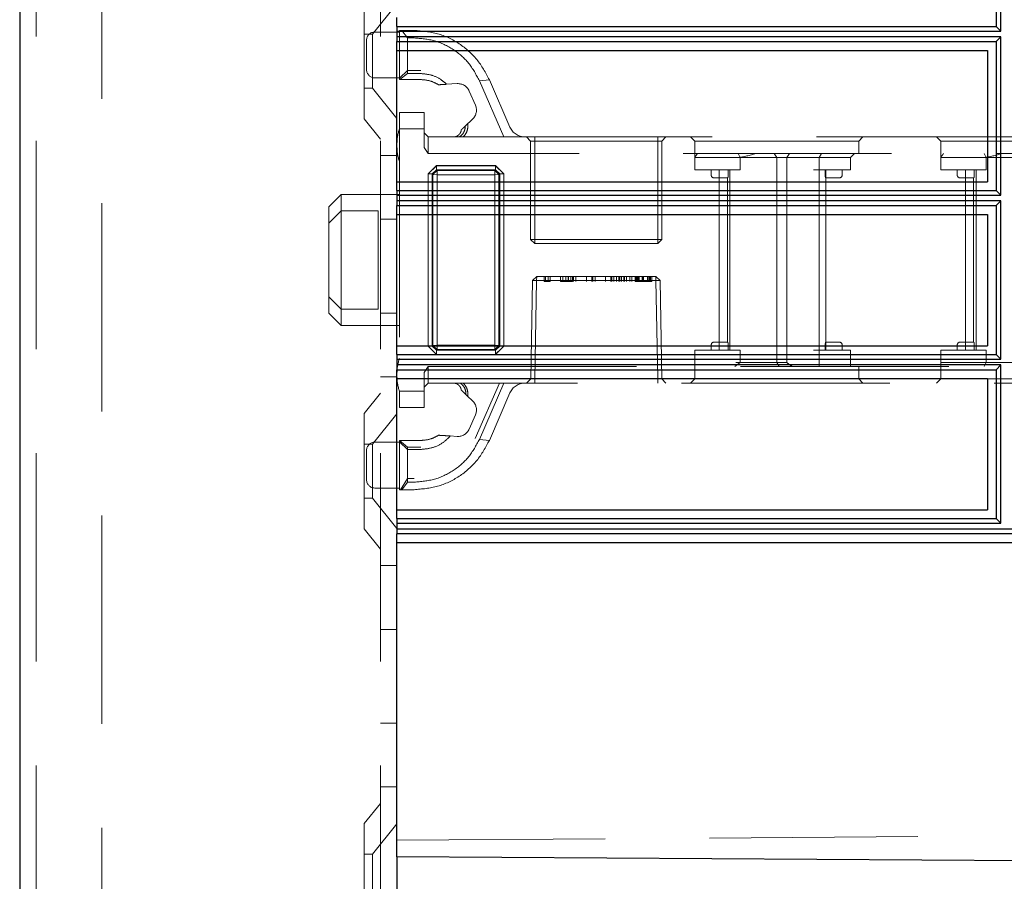
# Model space of a CAD drawing. Units: millimetres. Extents: x 11 to 205, y 5 to 292.
# Drawn here: x 138 to 144, y 170 to 175 of the extents above; entities that cross this region are included whole.
import ezdxf

# ---------------------------------------------------------------- set-up
doc = ezdxf.new("R2010")
doc.units = ezdxf.units.MM
doc.linetypes.add('HIDDEN', pattern=[1.905, 1.27, -0.635])

msp = doc.modelspace()

# ---------------------------------------------------------------- linework, layer by layer
at = {"color": 7, "linetype": 'Continuous', "lineweight": 25}
for p, q in [((137.6432, 245.2471), (137.6432, 110.2471)), ((143.597, 176.366), (143.597, 175.4583)), ((143.6255, 175.4294), (143.6255, 176.3949)), ((139.9432, 175.4583), (139.9432, 175.5122)), ((139.9432, 175.4583), (143.597, 175.4583)), ((139.9432, 175.4583), (139.9432, 175.4121)), ((143.597, 175.4583), (143.6255, 175.4294)), ((139.9432, 175.4121), (139.9435, 175.4121)), ((139.9432, 175.4121), (139.9432, 175.3659)), ((139.9435, 175.4121), (139.9437, 175.4294)), ((139.9437, 175.3948), (139.9435, 175.4121)), ((139.9437, 175.4294), (143.6255, 175.4294)), ((139.9437, 175.3948), (139.9437, 175.4294)), ((143.6255, 175.3948), (139.9437, 175.3948)), ((143.6255, 175.3948), (143.597, 175.3659)), ((143.6255, 174.4295), (143.6255, 175.3948)), ((139.9432, 175.3659), (143.597, 175.3659)), ((139.9432, 175.3122), (139.9432, 175.3659)), ((143.597, 175.3659), (143.597, 174.4584)), ((139.9432, 175.3122), (143.5432, 175.3122)), ((139.9432, 174.5122), (139.9432, 175.3122)), ((143.5432, 175.3122), (143.5432, 174.5122)), ((139.9432, 174.5122), (143.5432, 174.5122)), ((139.9432, 174.4584), (139.9432, 174.5122)), ((139.9432, 174.4584), (143.597, 174.4584)), ((139.9432, 174.4584), (139.9432, 174.4122)), ((143.597, 174.4584), (143.6255, 174.4295)), ((139.9432, 174.4122), (139.9435, 174.4122)), ((139.9432, 174.4122), (139.9432, 174.366)), ((139.9435, 174.4122), (139.9437, 174.4295)), ((139.9437, 174.3949), (139.9435, 174.4122)), ((139.9437, 174.4295), (143.6255, 174.4295)), ((139.9437, 174.3949), (139.9437, 174.4295)), ((143.6255, 174.3949), (139.9437, 174.3949)), ((143.6255, 174.3949), (143.597, 174.366)), ((143.6255, 173.4295), (143.6255, 174.3949)), ((139.9432, 174.366), (143.597, 174.366)), ((139.9432, 174.3122), (139.9432, 174.366)), ((143.597, 174.366), (143.597, 173.4584)), ((139.9432, 174.3122), (143.5432, 174.3122)), ((139.9432, 173.5122), (139.9432, 174.3122)), ((143.5432, 174.3122), (143.5432, 173.5122)), ((139.9432, 173.5122), (143.5432, 173.5122)), ((139.9432, 173.4584), (139.9432, 173.5122)), ((139.9432, 173.4584), (143.597, 173.4584)), ((139.9432, 173.4584), (139.9432, 173.4122)), ((139.9435, 173.4122), (139.9437, 173.4295)), ((139.9437, 173.4295), (143.6255, 173.4295)), ((139.9437, 173.3949), (139.9437, 173.4295)), ((143.597, 173.4584), (143.6255, 173.4295)), ((139.9432, 173.4122), (139.9435, 173.4122)), ((139.9432, 173.4122), (139.9432, 173.366)), ((139.9432, 173.366), (143.597, 173.366)), ((139.9432, 173.3122), (139.9432, 173.366)), ((139.9437, 173.3949), (139.9435, 173.4122)), ((143.6255, 173.3949), (139.9437, 173.3949)), ((143.6255, 173.3949), (143.597, 173.366)), ((143.597, 173.366), (143.597, 172.4583)), ((143.6255, 172.4294), (143.6255, 173.3949)), ((139.9432, 173.3122), (143.5432, 173.3122)), ((139.9432, 172.5122), (139.9432, 173.3122)), ((143.5432, 173.3122), (143.5432, 172.5122)), ((139.9432, 172.5122), (143.5432, 172.5122)), ((139.9432, 172.4583), (139.9432, 172.5122)), ((139.9432, 172.4583), (143.597, 172.4583)), ((139.9432, 172.4583), (139.9432, 172.4121)), ((143.597, 172.4583), (143.6255, 172.4294)), ((139.9432, 172.4121), (139.9435, 172.4121)), ((139.9432, 172.4121), (139.9432, 172.3659)), ((139.9435, 172.4121), (139.9437, 172.4294)), ((139.9437, 172.3948), (139.9435, 172.4121)), ((139.9437, 172.4294), (143.6255, 172.4294)), ((139.9437, 172.3948), (139.9437, 172.4294)), ((147.2592, 172.3948), (139.9437, 172.3948)), ((147.2885, 172.3659), (139.9432, 172.3659)), ((139.9432, 172.3121), (139.9432, 172.3659)), ((139.9432, 172.3121), (147.3432, 172.3121)), ((139.9432, 170.4971), (139.9432, 172.3121)), ((139.9432, 170.3971), (139.9432, 170.4971)), ((149.4732, 170.3336), (139.9432, 170.3971)), ((139.9432, 170.3971), (139.9432, 170.0971))]:
    msp.add_line(p, q, dxfattribs=at)
at = {"color": 7, "linetype": 'HIDDEN', "lineweight": 18}
for p, q in [((137.7432, 245.2471), (137.7432, 110.2471)), ((138.1432, 110.2471), (138.1432, 245.2471)), ((139.8432, 245.2471), (139.8432, 110.2471)), ((139.7432, 174.8956), (139.7432, 175.5986)), ((139.9432, 175.5973), (139.7932, 175.4121)), ((139.7932, 175.4121), (139.7432, 175.4121)), ((139.7932, 175.4121), (139.7932, 175.0821)), ((139.9582, 175.4246), (139.8082, 175.4246)), ((139.9582, 175.1346), (139.9582, 175.4346)), ((139.9582, 175.4346), (139.9725, 175.4346)), ((140.0082, 175.3887), (139.9725, 175.4346)), ((139.9725, 175.4346), (140.0478, 175.4346)), ((139.7582, 175.1946), (139.7582, 175.3746)), ((140.0082, 175.3887), (140.0082, 175.1711)), ((140.0478, 175.3887), (140.0082, 175.3887)), ((140.0082, 175.1892), (139.9582, 175.1424)), ((139.9613, 175.1346), (140.0082, 175.1711)), ((140.0882, 175.1892), (140.0082, 175.1892)), ((140.0082, 175.1711), (140.0882, 175.1711)), ((139.8082, 175.1446), (139.9582, 175.1446)), ((139.9613, 175.1346), (139.9582, 175.1346)), ((140.0882, 175.1346), (139.9613, 175.1346)), ((140.2459, 175.1059), (140.3104, 175.1098)), ((140.4456, 175.1279), (140.5063, 175.1339)), ((140.5949, 174.7846), (140.4456, 175.1279)), ((140.5063, 175.1339), (140.6321, 174.8447)), ((139.7432, 175.0821), (139.7932, 175.0821)), ((139.7932, 175.0821), (139.9432, 174.8969)), ((140.3837, 175.0648), (140.4216, 174.9778)), ((139.9582, 174.9346), (140.1082, 174.9346)), ((139.9582, 174.8346), (139.9582, 174.9346)), ((140.1082, 174.9346), (140.1082, 174.8346)), ((139.7432, 174.8956), (139.8432, 174.7721)), ((140.4044, 174.8934), (140.359, 174.8504)), ((140.1082, 174.8346), (139.9582, 174.8346)), ((139.9582, 174.8346), (139.9582, 173.2346)), ((140.1082, 174.7199), (140.1082, 174.8346)), ((140.1082, 174.8096), (140.1332, 174.7846)), ((140.1332, 174.7846), (140.1332, 174.6846)), ((140.1332, 174.7846), (140.3221, 174.7846)), ((140.3221, 174.7846), (140.5949, 174.7846)), ((140.5949, 174.7846), (146.7582, 174.7846)), ((140.7332, 174.7846), (140.7582, 174.7596)), ((140.7832, 174.7596), (140.7582, 174.7596)), ((140.7582, 174.7596), (140.7582, 174.1596)), ((140.7832, 174.7846), (140.7832, 174.7596)), ((140.7832, 174.1596), (140.7832, 174.7596)), ((140.7832, 174.7596), (141.5332, 174.7596)), ((141.5332, 174.7596), (141.5332, 174.7846)), ((141.5332, 174.7596), (141.5332, 174.1596)), ((141.5582, 174.7596), (141.5332, 174.7596)), ((141.5582, 174.7596), (141.5832, 174.7846)), ((141.5582, 174.1596), (141.5582, 174.7596)), ((141.7332, 174.7846), (141.7582, 174.7596)), ((141.7582, 174.7596), (142.7582, 174.7596)), ((141.7582, 174.7596), (141.7582, 174.6596)), ((142.7582, 174.7596), (142.7832, 174.7846)), ((142.7582, 174.6846), (142.7582, 174.7596)), ((143.2332, 174.7846), (143.2582, 174.7596)), ((143.2582, 174.7596), (144.2582, 174.7596)), ((143.2582, 174.7596), (143.2582, 174.6596)), ((140.1332, 174.6846), (140.1082, 174.7199)), ((146.7682, 174.6846), (140.1332, 174.6846)), ((142.0346, 174.6596), (142.0237, 174.6846)), ((142.2582, 174.6596), (142.2436, 174.6846)), ((142.3196, 174.6596), (142.3358, 174.6846)), ((142.518, 174.6596), (142.5321, 174.6846)), ((142.7082, 174.6596), (142.7332, 174.6846)), ((143.5237, 174.6846), (143.5346, 174.6596)), ((139.9432, 174.6721), (139.8432, 174.6721)), ((141.7582, 174.5846), (141.7582, 174.6596)), ((141.9582, 174.6596), (141.7582, 174.6596)), ((142.0082, 174.6596), (141.9582, 174.6596)), ((142.0082, 174.6596), (142.2814, 174.6596)), ((142.0346, 174.5846), (142.0346, 174.6596)), ((142.2582, 174.6596), (142.2582, 173.4096)), ((142.2814, 174.6596), (142.3196, 174.6596)), ((142.3196, 174.6596), (142.518, 174.6596)), ((142.3196, 174.6596), (142.3196, 173.4096)), ((142.518, 174.5846), (142.518, 174.6596)), ((142.518, 174.6596), (142.5582, 174.6596)), ((142.5582, 174.6596), (142.7082, 174.6596)), ((142.7082, 174.5846), (142.7082, 174.6596)), ((143.2582, 174.5846), (143.2582, 174.6596)), ((143.4582, 174.6596), (143.2582, 174.6596)), ((143.5082, 174.6596), (143.4582, 174.6596)), ((143.5082, 174.6596), (143.7814, 174.6596)), ((143.5346, 174.5846), (143.5346, 174.6596)), ((140.133, 173.5098), (140.133, 174.5594)), ((140.133, 174.5594), (140.1584, 174.5594)), ((140.1834, 174.6096), (140.1332, 174.5594)), ((140.1332, 174.5594), (140.1332, 173.5098)), ((140.1834, 174.6098), (140.1582, 174.5846)), ((140.1834, 174.5844), (140.1584, 174.5594)), ((140.1584, 174.5594), (140.1834, 174.5844)), ((140.1584, 174.5594), (140.1584, 173.5098)), ((140.1628, 174.555), (140.1584, 174.5594)), ((140.1628, 174.555), (140.1878, 174.58)), ((140.1878, 174.58), (140.1628, 174.555)), ((140.1628, 173.5142), (140.1628, 174.555)), ((140.1628, 174.555), (140.188, 174.5548)), ((140.1882, 174.5546), (140.1628, 174.555)), ((140.1834, 174.6098), (140.5443, 174.6098)), ((140.1834, 174.5844), (140.1834, 174.6098)), ((140.1834, 174.6096), (140.1834, 174.5844)), ((140.5443, 174.6096), (140.1834, 174.6096)), ((140.5443, 174.5844), (140.1834, 174.5844)), ((140.1834, 174.5844), (140.1878, 174.58)), ((140.1878, 174.58), (140.54, 174.58)), ((140.188, 174.5548), (140.1878, 174.58)), ((140.1878, 174.58), (140.1882, 174.5546)), ((140.1878, 174.58), (140.1878, 174.58)), ((140.5398, 174.5548), (140.188, 174.5548)), ((140.188, 174.5548), (140.188, 173.5144)), ((140.1882, 174.5546), (140.5395, 174.5546)), ((140.1882, 173.5146), (140.1882, 174.5546)), ((140.54, 174.58), (140.5395, 174.5546)), ((140.565, 174.555), (140.5395, 174.5546)), ((140.5395, 174.5546), (140.5395, 173.5146)), ((140.5398, 174.5548), (140.54, 174.58)), ((140.5398, 174.5548), (140.565, 174.555)), ((140.5398, 173.5144), (140.5398, 174.5548)), ((140.54, 174.58), (140.5443, 174.5844)), ((140.565, 174.555), (140.54, 174.58)), ((140.54, 174.58), (140.565, 174.555)), ((140.5696, 174.5846), (140.5443, 174.6098)), ((140.5443, 174.5844), (140.5443, 174.6098)), ((140.5946, 174.5594), (140.5443, 174.6096)), ((140.5443, 174.5844), (140.5693, 174.5594)), ((140.5693, 174.5594), (140.5443, 174.5844)), ((140.5693, 174.5594), (140.565, 174.555)), ((140.565, 174.555), (140.565, 173.5142)), ((140.565, 174.555), (140.565, 174.555)), ((140.5693, 174.5594), (140.5948, 174.5594)), ((140.5693, 173.5098), (140.5693, 174.5594)), ((140.5946, 174.5594), (140.5693, 174.5594)), ((140.5946, 173.5098), (140.5946, 174.5594)), ((140.5948, 174.5594), (140.5948, 173.5098)), ((141.7582, 174.5846), (142.0082, 174.5846)), ((141.8582, 174.5846), (141.8582, 174.5546)), ((141.9082, 174.5846), (141.9082, 173.4846)), ((141.9624, 174.5546), (141.9624, 174.5846)), ((141.9732, 174.5846), (141.9732, 173.4846)), ((142.0082, 174.5846), (142.0346, 174.5846)), ((142.4832, 174.5846), (142.518, 174.5846)), ((142.518, 174.5846), (142.518, 173.4846)), ((142.518, 174.5846), (142.5582, 174.5846)), ((142.554, 174.5546), (142.554, 174.5846)), ((142.5582, 174.5846), (142.7082, 174.5846)), ((142.5582, 174.5346), (142.5582, 174.5846)), ((142.6582, 174.5546), (142.6582, 174.5846)), ((143.2582, 174.5846), (143.5082, 174.5846)), ((143.3582, 174.5846), (143.3582, 174.5546)), ((143.4082, 174.5846), (143.4082, 173.4846)), ((143.4624, 174.5546), (143.4624, 174.5846)), ((143.4732, 174.5846), (143.4732, 173.4846)), ((143.5082, 174.5846), (143.5346, 174.5846)), ((141.8782, 174.5346), (141.9082, 174.5346)), ((141.9082, 174.5346), (141.9597, 174.5346)), ((141.9582, 174.5346), (141.9582, 173.5346)), ((142.5567, 174.5346), (142.6082, 174.5346)), ((142.5582, 173.5346), (142.5582, 174.5346)), ((142.6082, 174.5346), (142.6382, 174.5346)), ((143.3782, 174.5346), (143.4082, 174.5346)), ((143.4082, 174.5346), (143.4597, 174.5346)), ((143.4582, 174.5346), (143.4582, 173.5346)), ((139.6032, 174.4346), (139.5282, 174.3596)), ((139.6032, 174.4346), (139.6032, 174.3346)), ((139.9582, 174.4346), (139.6032, 174.4346)), ((139.5282, 174.2596), (139.5282, 174.3596)), ((139.6032, 174.3346), (139.5282, 174.2596)), ((139.6032, 174.3346), (139.6032, 173.7346)), ((139.8282, 174.3346), (139.6032, 174.3346)), ((139.8282, 173.7346), (139.8282, 174.3346)), ((139.5282, 173.8096), (139.5282, 174.2596)), ((139.8432, 174.2827), (139.9432, 174.2827)), ((140.7832, 174.1596), (140.7582, 174.1596)), ((140.7582, 174.1596), (140.7832, 174.1346)), ((141.5332, 174.1596), (140.7832, 174.1596)), ((140.7832, 174.1596), (140.7832, 174.1346)), ((140.7832, 174.1346), (141.5332, 174.1346)), ((141.5332, 174.1346), (141.5332, 174.1596)), ((141.5582, 174.1596), (141.5332, 174.1596)), ((141.5332, 174.1346), (141.5582, 174.1596)), ((140.7691, 173.9096), (140.7587, 173.31)), ((140.7691, 173.9096), (140.795, 173.9346)), ((140.7941, 173.9096), (140.7691, 173.9096)), ((140.7837, 173.31), (140.7941, 173.9096)), ((140.7941, 173.9096), (140.7837, 173.31)), ((140.7941, 173.9096), (140.795, 173.9346)), ((140.795, 173.9346), (140.7941, 173.9096)), ((140.7941, 173.9096), (141.5223, 173.9096)), ((141.5214, 173.9346), (140.795, 173.9346)), ((140.8409, 173.9046), (140.8409, 173.9346)), ((140.8409, 173.9046), (140.8497, 173.9046)), ((140.8497, 173.9046), (140.8497, 173.9346)), ((140.8497, 173.9046), (140.8774, 173.9046)), ((140.864, 173.9046), (140.864, 173.9346)), ((140.8774, 173.9046), (140.8774, 173.9346)), ((140.9409, 173.9046), (140.9409, 173.9346)), ((140.9544, 173.9046), (140.9544, 173.9346)), ((140.9577, 173.9046), (141.0024, 173.9046)), ((140.9732, 173.9046), (140.9732, 173.9346)), ((140.9859, 173.9046), (140.9859, 173.9346)), ((140.9863, 173.9046), (140.9863, 173.9346)), ((140.9871, 173.9046), (140.9871, 173.9346)), ((140.9887, 173.9046), (140.9887, 173.9346)), ((141.0024, 173.9046), (141.0024, 173.9346)), ((141.0024, 173.9046), (141.0128, 173.9046)), ((141.0128, 173.9046), (141.0128, 173.9346)), ((141.0198, 173.9046), (141.0198, 173.9346)), ((141.0332, 173.9046), (141.0332, 173.9346)), ((141.0987, 173.9046), (141.0987, 173.9346)), ((141.0992, 173.9046), (141.0992, 173.9346)), ((141.1314, 173.9046), (141.1314, 173.9346)), ((141.1371, 173.9046), (141.1371, 173.9346)), ((141.1505, 173.9046), (141.1505, 173.9346)), ((141.2141, 173.9046), (141.2141, 173.9346)), ((141.2146, 173.9046), (141.2146, 173.9346)), ((141.2468, 173.9046), (141.2468, 173.9346)), ((141.2524, 173.9046), (141.2524, 173.9346)), ((141.2659, 173.9046), (141.2659, 173.9346)), ((141.2813, 173.9046), (141.2813, 173.9346)), ((141.2948, 173.9046), (141.2948, 173.9346)), ((141.3013, 173.9046), (141.3013, 173.9346)), ((141.3121, 173.9046), (141.3121, 173.9346)), ((141.3272, 173.9046), (141.3272, 173.9346)), ((141.3283, 173.9046), (141.3283, 173.9346)), ((141.329, 173.9046), (141.329, 173.9346)), ((141.3297, 173.9046), (141.3297, 173.9346)), ((141.343, 173.9046), (141.343, 173.9346)), ((141.3621, 173.9046), (141.3621, 173.9346)), ((141.3755, 173.9046), (141.3755, 173.9346)), ((141.3948, 173.9046), (141.3948, 173.9346)), ((141.3948, 173.9046), (141.4082, 173.9046)), ((141.4005, 173.9046), (141.4005, 173.9346)), ((141.4082, 173.9046), (141.4082, 173.9346)), ((141.414, 173.9046), (141.414, 173.9346)), ((141.42, 173.9046), (141.42, 173.9346)), ((141.4371, 173.9046), (141.4371, 173.9346)), ((141.4448, 173.9046), (141.4448, 173.9346)), ((141.445, 173.9046), (141.445, 173.9346)), ((141.4452, 173.9046), (141.4452, 173.9346)), ((141.4454, 173.9046), (141.4454, 173.9346)), ((141.4715, 173.9046), (141.4715, 173.9346)), ((141.4755, 173.9046), (141.4755, 173.9346)), ((141.4832, 173.9046), (141.4832, 173.9346)), ((141.4877, 173.9046), (141.4877, 173.9346)), ((141.489, 173.9046), (141.489, 173.9346)), ((141.4967, 173.9046), (141.4967, 173.9346)), ((141.5223, 173.9096), (141.5214, 173.9346)), ((141.5214, 173.9346), (141.5473, 173.9096)), ((141.5214, 173.9346), (141.5223, 173.9096)), ((141.5223, 173.9096), (141.5328, 173.31)), ((141.5223, 173.9096), (141.5473, 173.9096)), ((141.5328, 173.31), (141.5223, 173.9096)), ((141.5578, 173.31), (141.5473, 173.9096)), ((139.6032, 173.7346), (139.5282, 173.8096)), ((139.5282, 173.7096), (139.5282, 173.8096)), ((139.8282, 173.7346), (139.6032, 173.7346)), ((139.6032, 173.7346), (139.6032, 173.6346)), ((139.5282, 173.7096), (139.6032, 173.6346)), ((139.8432, 173.7115), (139.9432, 173.7115)), ((139.6032, 173.6346), (139.9582, 173.6346)), ((141.9082, 173.5346), (141.8782, 173.5346)), ((141.9597, 173.5346), (141.9082, 173.5346)), ((142.6082, 173.5346), (142.5567, 173.5346)), ((142.5582, 173.4846), (142.5582, 173.5346)), ((142.6382, 173.5346), (142.6082, 173.5346)), ((143.4082, 173.5346), (143.3782, 173.5346)), ((143.4597, 173.5346), (143.4082, 173.5346)), ((140.133, 173.5098), (140.1582, 173.4846)), ((140.133, 173.5098), (140.1584, 173.5098)), ((140.1584, 173.5098), (140.1332, 173.5098)), ((140.1332, 173.5098), (140.1834, 173.4596)), ((140.1582, 173.4846), (140.1834, 173.4594)), ((140.1584, 173.5098), (140.1628, 173.5142)), ((140.1834, 173.4848), (140.1584, 173.5098)), ((140.1584, 173.5098), (140.1834, 173.4848)), ((140.1882, 173.5146), (140.1628, 173.5142)), ((140.1628, 173.5142), (140.188, 173.5144)), ((140.1628, 173.5142), (140.1878, 173.4892)), ((140.1628, 173.5142), (140.1628, 173.5142)), ((140.1878, 173.4892), (140.1628, 173.5142)), ((140.1878, 173.4892), (140.1834, 173.4848)), ((140.1834, 173.4594), (140.1834, 173.4848)), ((140.1834, 173.4848), (140.5443, 173.4848)), ((140.1882, 173.5146), (140.1878, 173.4892)), ((140.1878, 173.4892), (140.188, 173.5144)), ((140.54, 173.4892), (140.1878, 173.4892)), ((140.188, 173.5144), (140.5398, 173.5144)), ((140.5395, 173.5146), (140.1882, 173.5146)), ((140.5395, 173.5146), (140.54, 173.4892)), ((140.565, 173.5142), (140.5395, 173.5146)), ((140.5398, 173.5144), (140.565, 173.5142)), ((140.54, 173.4892), (140.5398, 173.5144)), ((140.54, 173.4892), (140.565, 173.5142)), ((140.565, 173.5142), (140.54, 173.4892)), ((140.5443, 173.4848), (140.54, 173.4892)), ((140.54, 173.4892), (140.54, 173.4892)), ((140.5693, 173.5098), (140.5443, 173.4848)), ((140.5443, 173.4848), (140.5693, 173.5098)), ((140.5443, 173.4596), (140.5946, 173.5098)), ((140.5443, 173.4594), (140.5443, 173.4848)), ((140.5443, 173.4848), (140.5443, 173.4596)), ((140.565, 173.5142), (140.5693, 173.5098)), ((140.5693, 173.5098), (140.5948, 173.5098)), ((140.5696, 173.4846), (140.5948, 173.5098)), ((142.0082, 173.4846), (141.7582, 173.4846)), ((141.7582, 173.4846), (141.7582, 173.3846)), ((141.8582, 173.5146), (141.8582, 173.4846)), ((141.9624, 173.4846), (141.9624, 173.5146)), ((142.0346, 173.4846), (142.0082, 173.4846)), ((142.0346, 173.4846), (142.0346, 173.4096)), ((142.518, 173.4846), (142.4832, 173.4846)), ((142.518, 173.4846), (142.518, 173.3846)), ((142.5582, 173.4846), (142.518, 173.4846)), ((142.554, 173.5146), (142.554, 173.4846)), ((142.7082, 173.4846), (142.5582, 173.4846)), ((142.6582, 173.4846), (142.6582, 173.5146)), ((142.7082, 173.4846), (142.7082, 173.3846)), ((143.5082, 173.4846), (143.2582, 173.4846)), ((143.2582, 173.4846), (143.2582, 173.4096)), ((143.3582, 173.5146), (143.3582, 173.4846)), ((143.4624, 173.4846), (143.4624, 173.5146)), ((143.5346, 173.4846), (143.5082, 173.4846)), ((143.5346, 173.4846), (143.5346, 173.4096)), ((140.1834, 173.4596), (140.5443, 173.4596)), ((140.5443, 173.4594), (140.1834, 173.4594)), ((140.1082, 173.3492), (140.1332, 173.3846)), ((140.1332, 173.3846), (146.7682, 173.3846)), ((140.1332, 173.3846), (140.1332, 173.2846)), ((141.7582, 173.3846), (141.7582, 173.3096)), ((142.002, 173.3846), (142.0346, 173.4096)), ((142.2814, 173.4096), (142.0082, 173.4096)), ((142.2582, 173.4096), (142.2725, 173.3846)), ((142.3196, 173.4096), (142.2814, 173.4096)), ((142.7582, 173.3096), (142.7582, 173.3846)), ((143.2582, 173.4096), (143.4582, 173.4096)), ((143.2582, 173.4096), (143.2582, 173.3096)), ((143.4582, 173.4096), (143.5082, 173.4096)), ((143.7814, 173.4096), (143.5082, 173.4096)), ((143.5346, 173.4096), (143.5237, 173.3846)), ((139.8432, 173.3221), (139.9432, 173.3221)), ((140.1082, 173.2346), (140.1082, 173.3492)), ((140.7332, 173.2846), (140.7587, 173.31)), ((140.7587, 173.31), (140.7837, 173.31)), ((140.7837, 173.2846), (140.7837, 173.31)), ((141.5328, 173.31), (140.7837, 173.31)), ((140.7837, 173.31), (140.7837, 173.31)), ((140.7837, 173.31), (140.7837, 173.2846)), ((141.5328, 173.2846), (141.5328, 173.31)), ((141.5578, 173.31), (141.5328, 173.31)), ((141.5328, 173.31), (141.5328, 173.2846)), ((141.5328, 173.31), (141.5328, 173.31)), ((141.5578, 173.31), (141.5832, 173.2846)), ((141.7582, 173.3096), (141.7332, 173.2846)), ((142.2582, 173.3096), (141.7582, 173.3096)), ((142.7582, 173.3096), (142.2582, 173.3096)), ((142.7832, 173.2846), (142.7582, 173.3096)), ((143.2582, 173.3096), (143.2332, 173.2846)), ((143.7582, 173.3096), (143.2582, 173.3096)), ((139.9582, 173.2346), (140.1082, 173.2346)), ((139.9582, 173.1346), (139.9582, 173.2346)), ((140.1082, 173.2596), (140.1332, 173.2846)), ((140.1082, 173.2346), (140.1082, 173.1346)), ((140.3463, 173.2846), (140.1332, 173.2846)), ((140.5949, 173.2846), (140.3463, 173.2846)), ((140.5677, 173.2846), (140.4207, 172.9465)), ((140.4456, 172.9413), (140.5949, 173.2846)), ((146.7582, 173.2846), (140.5949, 173.2846)), ((139.8432, 173.2221), (139.7432, 173.0986)), ((140.3739, 173.2047), (140.3629, 173.2151)), ((140.3739, 173.2047), (140.4044, 173.1757)), ((140.6321, 173.2245), (140.5063, 172.9352)), ((140.1082, 173.1346), (139.9582, 173.1346)), ((139.7432, 172.3956), (139.7432, 173.0986)), ((139.9432, 173.0973), (139.7932, 172.9121)), ((140.4216, 173.0914), (140.3837, 173.0043)), ((139.9582, 172.9267), (139.9582, 172.9346)), ((139.9582, 172.9346), (140.0882, 172.9346)), ((139.9586, 172.9346), (140.0082, 172.8936)), ((140.3104, 172.9594), (140.2684, 172.9619)), ((140.5063, 172.9352), (140.4456, 172.9413)), ((139.7932, 172.9121), (139.7432, 172.9121)), ((139.7582, 172.7846), (139.7582, 172.8746)), ((139.7932, 172.9121), (139.7932, 172.5821)), ((139.9582, 172.9246), (139.8082, 172.9246)), ((140.0082, 172.88), (139.9582, 172.9267)), ((139.9582, 172.6346), (139.9582, 172.9267)), ((140.0082, 172.88), (140.0082, 172.8936)), ((140.0082, 172.8936), (140.0882, 172.8936)), ((140.0082, 172.88), (140.0082, 172.6805)), ((140.0882, 172.88), (140.0082, 172.88)), ((139.7582, 172.6946), (139.7582, 172.7846)), ((140.0082, 172.702), (139.9657, 172.6346)), ((140.0478, 172.702), (140.0082, 172.702)), ((139.8082, 172.6446), (139.9582, 172.6446)), ((139.9725, 172.6346), (139.9582, 172.6346)), ((139.9725, 172.6346), (140.0082, 172.6805)), ((140.0478, 172.6346), (139.9725, 172.6346)), ((140.0082, 172.6805), (140.0478, 172.6805)), ((139.7432, 172.5821), (139.7932, 172.5821)), ((139.7932, 172.5821), (139.9432, 172.3969)), ((139.7432, 172.3956), (139.8432, 172.2721)), ((139.9432, 172.1721), (139.8432, 172.1721)), ((139.8432, 171.7827), (139.9432, 171.7827)), ((139.8432, 171.2115), (139.9432, 171.2115)), ((139.8432, 170.8221), (139.9432, 170.8221)), ((139.8432, 170.7221), (139.7432, 170.5986)), ((139.7432, 169.8956), (139.7432, 170.5986)), ((139.9432, 170.5973), (139.7932, 170.4121)), ((139.9432, 170.4971), (149.6936, 170.5652)), ((139.7932, 170.4121), (139.7432, 170.4121)), ((139.7932, 170.4121), (139.7932, 170.0821))]:
    msp.add_line(p, q, dxfattribs=at)
at = {"color": 7, "linetype": 'HIDDEN', "lineweight": 18, "flags": 128}
for points in [[(140.1582, 174.5846), (140.1456, 174.572), (140.133, 174.5594)], [(140.5948, 174.5594), (140.5822, 174.572), (140.5696, 174.5846)], [(140.5443, 173.4594), (140.5569, 173.472), (140.5696, 173.4846)]]:
    msp.add_lwpolyline(points, dxfattribs=at)
at = {"color": 7, "linetype": 'HIDDEN', "lineweight": 18}
for centre, radius, start, end in [((139.8082, 175.3746), 0.05, 90, 180), ((139.8082, 175.1946), 0.05, 180, 270), ((140.3149, 175.0349), 0.075, 23.49656, 93.49656), ((140.3528, 174.9479), 0.075, 313.49656, 23.49656), ((140.2432, 174.7409), 0.3, 161.80513, 180), ((140.7238, 174.8846), 0.1, 203.49656, 270), ((140.2432, 174.7283), 0.3, 180, 198.19487), ((141.8782, 174.5546), 0.02, 180, 270), ((142.6382, 174.5546), 0.02, 270, 0), ((143.3782, 174.5546), 0.02, 180, 270), ((141.8782, 173.5146), 0.02, 90, 180), ((142.6382, 173.5146), 0.02, 0, 90), ((143.3782, 173.5146), 0.02, 90, 180), ((140.2432, 173.3409), 0.3, 161.80513, 180), ((140.2432, 173.3283), 0.3, 180, 198.19487), ((140.7238, 173.1846), 0.1, 90, 156.50344), ((140.3528, 173.1213), 0.075, 336.50344, 46.50344), ((140.3149, 173.0342), 0.075, 266.50344, 336.50344), ((139.8082, 172.8746), 0.05, 90, 180), ((139.8082, 172.6946), 0.05, 180, 270)]:
    msp.add_arc(centre, radius, start, end, dxfattribs=at)
msp.add_ellipse((142.2582, 173.6096), major_axis=(-0.2898, 0.2898), ratio=0.267949, start_param=2.038725, end_param=2.157059, dxfattribs=at)
for points, knots in [([(140.0478, 175.4346), (140.0963, 175.4305), (140.1936, 175.4223), (140.3262, 175.3574), (140.4379, 175.2614), (140.4834, 175.1766), (140.5063, 175.1339)], [0, 0, 0, 0, 0.246031, 0.494031, 0.745288, 1, 1, 1, 1]), ([(140.4456, 175.1279), (140.4258, 175.1649), (140.3864, 175.2382), (140.2896, 175.3216), (140.1744, 175.378), (140.0899, 175.3851), (140.0478, 175.3887)], [0, 0, 0, 0, 0.256183, 0.507843, 0.75522, 1, 1, 1, 1]), ([(140.0882, 175.1711), (140.1108, 175.1691), (140.156, 175.165), (140.2096, 175.1383), (140.236, 175.1147), (140.2459, 175.1059)], [0, 0, 0, 0, 0.381715, 0.767811, 1, 1, 1, 1]), ([(140.1964, 175.1028), (140.1806, 175.1115), (140.1473, 175.1299), (140.1086, 175.133), (140.0882, 175.1346)], [0, 0, 0, 0, 0.473215, 1, 1, 1, 1]), ([(140.2459, 175.1059), (140.2399, 175.1055), (140.2291, 175.1048), (140.2126, 175.1038), (140.2018, 175.1032), (140.1964, 175.1028)], [0, 0, 0, 0, 0.3758539, 0.6876604, 1, 1, 1, 1]), ([(140.3463, 174.7846), (140.3523, 174.7911), (140.3644, 174.8044), (140.3738, 174.8294), (140.3759, 174.8499), (140.3743, 174.8616), (140.3739, 174.8645)], [0, 0, 0, 0, 0.29549, 0.595687, 0.898288, 1, 1, 1, 1]), ([(140.286, 174.7846), (140.2901, 174.7849), (140.2982, 174.7855), (140.3096, 174.79), (140.3196, 174.7969), (140.3276, 174.806), (140.3333, 174.8166), (140.3348, 174.8243), (140.3356, 174.8281)], [0, 0, 0, 0, 0.15774, 0.317992, 0.482601, 0.652321, 0.826726, 1, 1, 1, 1]), ([(140.359, 174.8504), (140.359, 174.8497), (140.3593, 174.8406), (140.3561, 174.823), (140.3435, 174.7999), (140.3292, 174.7897), (140.3221, 174.7846)], [0, 0, 0, 0, 0.023881, 0.354529, 0.680741, 1, 1, 1, 1]), ([(140.3356, 174.8281), (140.3377, 174.8302), (140.342, 174.8342), (140.3498, 174.8416), (140.3554, 174.8469), (140.359, 174.8504)], [0, 0, 0, 0, 0.26092, 0.521793, 1, 1, 1, 1]), ([(140.3221, 174.7846), (140.3173, 174.7846), (140.3102, 174.7846), (140.2996, 174.7846), (140.2923, 174.7846), (140.2881, 174.7846), (140.286, 174.7846)], [0, 0, 0, 0, 0.500933, 0.750823, 0.875849, 1, 1, 1, 1]), ([(141.7582, 174.6596), (141.7598, 174.6622), (141.7622, 174.6658), (141.7728, 174.6803), (141.7759, 174.6846)], [0, 0, 0, 0, 0.70656, 1, 1, 1, 1]), ([(142.1313, 174.6846), (142.0943, 174.6732), (142.0523, 174.6603), (142.0129, 174.6597), (142.0082, 174.6596)], [0, 0, 0, 0, 0.882286, 1, 1, 1, 1]), ([(143.2582, 174.6596), (143.2598, 174.6622), (143.2622, 174.6658), (143.2728, 174.6803), (143.2759, 174.6846)], [0, 0, 0, 0, 0.70656, 1, 1, 1, 1]), ([(143.6313, 174.6846), (143.5943, 174.6732), (143.5523, 174.6603), (143.5129, 174.6597), (143.5082, 174.6596)], [0, 0, 0, 0, 0.882286, 1, 1, 1, 1]), ([(141.9597, 174.5346), (141.96, 174.5348), (141.9604, 174.5353), (141.9613, 174.5387), (141.962, 174.5439), (141.9624, 174.5495), (141.9624, 174.5532), (141.9624, 174.5546)], [0, 0, 0, 0, 0.216324, 0.432626, 0.649263, 0.864489, 1, 1, 1, 1]), ([(142.554, 174.5546), (142.5541, 174.5524), (142.5541, 174.5479), (142.5547, 174.542), (142.5554, 174.5374), (142.5561, 174.535), (142.5565, 174.5347), (142.5567, 174.5346)], [0, 0, 0, 0, 0.211793, 0.423528, 0.636862, 0.852656, 1, 1, 1, 1]), ([(143.4597, 174.5346), (143.46, 174.5348), (143.4604, 174.5353), (143.4613, 174.5387), (143.462, 174.5439), (143.4624, 174.5495), (143.4624, 174.5532), (143.4624, 174.5546)], [0, 0, 0, 0, 0.216324, 0.432626, 0.649263, 0.864489, 1, 1, 1, 1]), ([(140.9409, 173.9046), (140.9414, 173.9046), (140.9423, 173.9046), (140.9471, 173.9046), (140.952, 173.9046), (140.9558, 173.9046), (140.9577, 173.9046)], [0, 0, 0, 0, 0.339374, 0.559486, 0.779731, 1, 1, 1, 1]), ([(141.4005, 173.9046), (141.4022, 173.9046), (141.4057, 173.9046), (141.4172, 173.9046), (141.431, 173.9046), (141.4405, 173.9046), (141.4452, 173.9046)], [0, 0, 0, 0, 0.280288, 0.55968, 0.779747, 1, 1, 1, 1]), ([(141.4452, 173.9046), (141.4512, 173.9046), (141.4634, 173.9046), (141.4779, 173.9046), (141.4871, 173.9046), (141.4884, 173.9046), (141.489, 173.9046)], [0, 0, 0, 0, 0.280085, 0.559868, 0.780099, 1, 1, 1, 1]), ([(141.4877, 173.9046), (141.4906, 173.9046), (141.4957, 173.9046), (141.4964, 173.9046), (141.4967, 173.9046)], [0, 0, 0, 0, 0.559419, 1, 1, 1, 1]), ([(141.9624, 173.5146), (141.9624, 173.5168), (141.9623, 173.5213), (141.9617, 173.5272), (141.961, 173.5318), (141.9603, 173.5342), (141.9599, 173.5345), (141.9597, 173.5346)], [0, 0, 0, 0, 0.211793, 0.423528, 0.636862, 0.852656, 1, 1, 1, 1]), ([(142.5567, 173.5346), (142.5565, 173.5344), (142.556, 173.5339), (142.5552, 173.5304), (142.5545, 173.5253), (142.5541, 173.5197), (142.554, 173.516), (142.554, 173.5146)], [0, 0, 0, 0, 0.216324, 0.432626, 0.649263, 0.864489, 1, 1, 1, 1]), ([(143.4624, 173.5146), (143.4624, 173.5168), (143.4623, 173.5213), (143.4617, 173.5272), (143.461, 173.5318), (143.4603, 173.5342), (143.4599, 173.5345), (143.4597, 173.5346)], [0, 0, 0, 0, 0.2117929, 0.423528, 0.636862, 0.8526555, 1, 1, 1, 1]), ([(140.3356, 173.241), (140.3348, 173.2449), (140.3333, 173.2525), (140.3276, 173.2631), (140.3197, 173.2723), (140.3097, 173.2792), (140.2982, 173.2837), (140.2901, 173.2843), (140.286, 173.2846)], [0, 0, 0, 0, 0.1773003, 0.3545983, 0.5253673, 0.6889307, 0.8462756, 1, 1, 1, 1]), ([(140.3629, 173.2151), (140.363, 173.2163), (140.3635, 173.2261), (140.3608, 173.2443), (140.3493, 173.2679), (140.3358, 173.2791), (140.3291, 173.2846)], [0, 0, 0, 0, 0.045606, 0.368291, 0.687267, 1, 1, 1, 1]), ([(140.3739, 173.2047), (140.3709, 173.2076), (140.3647, 173.2134), (140.3524, 173.2251), (140.3423, 173.2347), (140.3356, 173.241)], [0, 0, 0, 0, 0.253321, 0.50667, 1, 1, 1, 1]), ([(140.3356, 173.241), (140.3381, 173.2387), (140.3431, 173.2339), (140.3522, 173.2253), (140.3587, 173.2191), (140.3629, 173.2151)], [0, 0, 0, 0, 0.258768, 0.517412, 1, 1, 1, 1]), ([(140.3463, 173.2846), (140.3523, 173.278), (140.3644, 173.2648), (140.3738, 173.2398), (140.3759, 173.2192), (140.3743, 173.2076), (140.3739, 173.2047)], [0, 0, 0, 0, 0.29549, 0.595687, 0.898288, 1, 1, 1, 1]), ([(140.0478, 172.6805), (140.0899, 172.684), (140.1744, 172.6912), (140.2896, 172.7476), (140.3864, 172.831), (140.4258, 172.9043), (140.4456, 172.9413)], [0, 0, 0, 0, 0.24478, 0.492157, 0.743817, 1, 1, 1, 1]), ([(140.5063, 172.9352), (140.4834, 172.8926), (140.4379, 172.8078), (140.3262, 172.7118), (140.1936, 172.6469), (140.0963, 172.6387), (140.0478, 172.6346)], [0, 0, 0, 0, 0.254712, 0.505969, 0.753969, 1, 1, 1, 1]), ([(140.0882, 172.9346), (140.1086, 172.9362), (140.1474, 172.9393), (140.1806, 172.9577), (140.1964, 172.9663)], [0, 0, 0, 0, 0.526311, 1, 1, 1, 1]), ([(140.2684, 172.9619), (140.2544, 172.9481), (140.2236, 172.9176), (140.1609, 172.8866), (140.1124, 172.8822), (140.0882, 172.88)], [0, 0, 0, 0, 0.295306, 0.649663, 1, 1, 1, 1]), ([(140.1964, 172.9663), (140.2057, 172.9658), (140.2228, 172.9647), (140.2466, 172.9633), (140.2612, 172.9624), (140.2684, 172.9619)], [0, 0, 0, 0, 0.371555, 0.685602, 1, 1, 1, 1])]:
    msp.add_open_spline(points, degree=3, knots=knots, dxfattribs=at)

doc.saveas('drawing.dxf')
